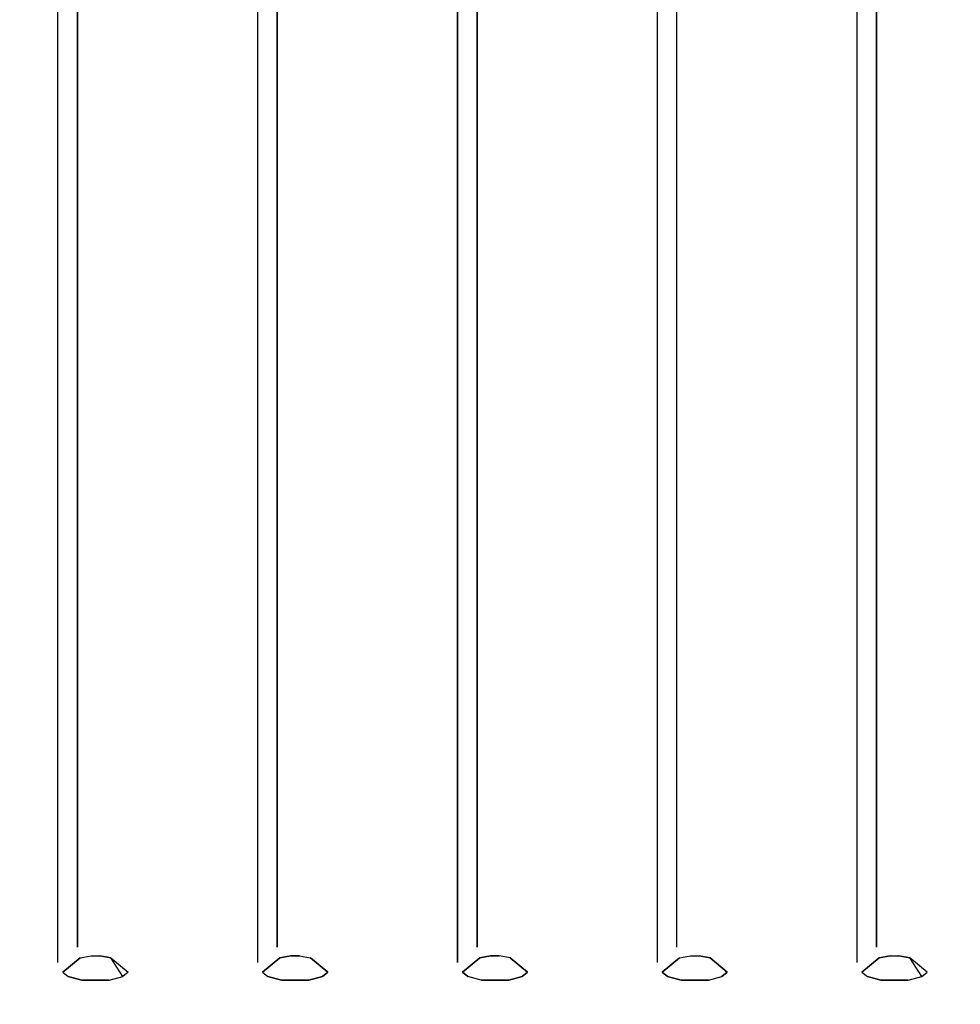
# Model space of a CAD drawing. Units: inches. Extents: x 0 to 1060, y -507 to 0.
# Drawn here: x 447 to 563, y -243 to -121 of the extents above; entities that cross this region are included whole.
import ezdxf

# ---------------------------------------------------------------- set-up
doc = ezdxf.new("R2010")
doc.units = ezdxf.units.IN
doc.header["$MEASUREMENT"] = 0
doc.layers.add('WKLAD', color=254, linetype='Continuous')

msp = doc.modelspace()

# ---------------------------------------------------------------- linework, layer by layer
at = {"layer": 'WKLAD'}
for points, invisible_edges in [([(450.16, -239.08, 22.93), (450.16, -10.9, 79.83), (443.75, -10.9, 79.83), (443.75, -240.26, 22.61)], 15), ([(451.44, -10.99, 80.44), (450.16, -10.9, 79.83), (450.16, -239.08, 22.93), (451.44, -237.8, 23.87)], 7), ([(460.68, -237.8, 23.87), (461.96, -239.08, 22.93), (461.96, -10.9, 79.83), (460.68, -10.99, 80.44)], 15), ([(468.39, -240.26, 22.61), (468.39, -10.9, 79.83), (461.96, -10.9, 79.83), (461.96, -239.08, 22.93)], 15), ([(474.81, -239.08, 22.93), (474.81, -10.9, 79.83), (468.39, -10.9, 79.83), (468.39, -240.26, 22.61)], 15), ([(476.09, -10.99, 80.44), (474.81, -10.9, 79.83), (474.81, -239.08, 22.93), (476.09, -237.8, 23.87)], 7), ([(485.33, -237.8, 23.87), (486.61, -239.08, 22.93), (486.61, -10.9, 79.83), (485.33, -10.99, 80.44)], 15), ([(493.04, -240.26, 22.61), (493.04, -10.9, 79.83), (486.61, -10.9, 79.83), (486.61, -239.08, 22.93)], 15), ([(499.45, -239.08, 22.93), (499.45, -10.9, 79.83), (493.04, -10.9, 79.83), (493.04, -240.26, 22.61)], 15), ([(500.73, -10.99, 80.44), (499.45, -10.9, 79.83), (499.45, -239.08, 22.93), (500.73, -237.8, 23.87)], 15), ([(509.98, -237.8, 23.87), (511.26, -239.08, 22.93), (511.26, -10.9, 79.83), (509.98, -10.99, 80.44)], 15), ([(517.69, -240.26, 22.61), (517.69, -10.9, 79.83), (511.26, -10.9, 79.83), (511.26, -239.08, 22.93)], 15), ([(524.1, -239.08, 22.93), (524.1, -10.9, 79.83), (517.69, -10.9, 79.83), (517.69, -240.26, 22.61)], 15), ([(525.38, -10.99, 80.44), (524.1, -10.9, 79.83), (524.1, -239.08, 22.93), (525.38, -237.8, 23.87)], 15), ([(534.63, -237.8, 23.87), (535.91, -239.08, 22.93), (535.91, -10.9, 79.83), (534.63, -10.99, 80.44)], 15), ([(542.34, -240.26, 22.61), (542.34, -10.9, 79.83), (535.91, -10.9, 79.83), (535.91, -239.08, 22.93)], 15), ([(548.75, -239.08, 22.93), (548.75, -10.9, 79.83), (542.34, -10.9, 79.83), (542.34, -240.26, 22.61)], 15), ([(550.03, -10.99, 80.44), (548.75, -10.9, 79.83), (548.75, -239.08, 22.93), (550.03, -237.8, 23.87)], 7), ([(559.27, -237.8, 23.87), (560.55, -239.08, 22.93), (560.55, -10.9, 79.83), (559.27, -10.99, 80.44)], 15), ([(566.98, -240.26, 22.61), (566.98, -10.9, 79.83), (560.55, -10.9, 79.83), (560.55, -239.08, 22.93)], 15), ([(453.85, -235.91, 27.7), (453.85, -11.53, 84.17), (451.44, -10.99, 80.44), (451.44, -237.8, 23.87)], 14), ([(455.13, -11.62, 84.78), (453.85, -11.53, 84.17), (453.85, -235.91, 27.7), (455.13, -235.83, 28.36)], 15), ([(455.13, -11.62, 84.78), (455.13, -235.83, 28.36), (457, -235.83, 28.36), (457, -11.62, 84.78)], 15), ([(457, -235.83, 28.36), (458.28, -235.91, 27.7), (458.27, -11.53, 84.17), (457, -11.62, 84.78)], 15), ([(458.27, -11.53, 84.17), (458.28, -235.91, 27.7), (460.68, -237.8, 23.87), (460.68, -10.99, 80.44)], 15), ([(478.5, -235.91, 27.7), (478.5, -11.53, 84.17), (476.09, -10.99, 80.44), (476.09, -237.8, 23.87)], 14), ([(479.77, -11.62, 84.78), (478.5, -11.53, 84.17), (478.5, -235.91, 27.7), (479.77, -235.83, 28.36)], 15), ([(479.77, -11.62, 84.78), (479.77, -235.83, 28.36), (481.64, -235.83, 28.36), (481.64, -11.62, 84.78)], 15), ([(481.64, -235.83, 28.36), (482.92, -235.91, 27.7), (482.92, -11.53, 84.17), (481.64, -11.62, 84.78)], 15), ([(482.92, -11.53, 84.17), (482.92, -235.91, 27.7), (485.33, -237.8, 23.87), (485.33, -10.99, 80.44)], 15), ([(503.14, -235.91, 27.7), (503.14, -11.53, 84.17), (500.73, -10.99, 80.44), (500.73, -237.8, 23.87)], 10), ([(504.42, -11.62, 84.78), (503.14, -11.53, 84.17), (503.14, -235.91, 27.7), (504.42, -235.83, 28.36)], 15), ([(504.42, -11.62, 84.78), (504.42, -235.83, 28.36), (506.29, -235.83, 28.36), (506.29, -11.62, 84.78)], 15), ([(506.29, -235.83, 28.36), (507.57, -235.91, 27.7), (507.57, -11.53, 84.17), (506.29, -11.62, 84.78)], 15), ([(507.57, -11.53, 84.17), (507.57, -235.91, 27.7), (509.98, -237.8, 23.87), (509.98, -10.99, 80.44)], 15), ([(527.79, -235.91, 27.7), (527.79, -11.53, 84.17), (525.38, -10.99, 80.44), (525.38, -237.8, 23.87)], 10), ([(529.07, -11.62, 84.78), (527.79, -11.53, 84.17), (527.79, -235.91, 27.7), (529.07, -235.83, 28.36)], 15), ([(529.07, -11.62, 84.78), (529.07, -235.83, 28.36), (530.94, -235.83, 28.36), (530.94, -11.62, 84.78)], 15), ([(530.94, -235.83, 28.36), (532.22, -235.91, 27.7), (532.22, -11.53, 84.17), (530.94, -11.62, 84.78)], 15), ([(532.22, -11.53, 84.17), (532.22, -235.91, 27.7), (534.63, -237.8, 23.87), (534.63, -10.99, 80.44)], 15), ([(552.44, -235.91, 27.7), (552.44, -11.53, 84.17), (550.03, -10.99, 80.44), (550.03, -237.8, 23.87)], 15), ([(553.72, -11.62, 84.78), (552.44, -11.53, 84.17), (552.44, -235.91, 27.7), (553.72, -235.83, 28.36)], 13), ([(553.72, -11.62, 84.78), (553.72, -235.83, 28.36), (555.59, -235.83, 28.36), (555.59, -11.62, 84.78)], 15), ([(555.59, -235.83, 28.36), (556.87, -235.91, 27.7), (556.86, -11.53, 84.17), (555.59, -11.62, 84.78)], 15), ([(556.86, -11.53, 84.17), (556.87, -235.91, 27.7), (559.27, -237.8, 23.87), (559.27, -10.99, 80.44)], 15), ([(450.16, -239.08, 20.92), (443.75, -240.26, 20.61), (443.75, -12.41, 77.46), (450.16, -12.41, 77.46)], 15), ([(450.16, -239.08, 20.92), (450.16, -12.41, 77.46), (451.44, -12.5, 78.07), (451.44, -237.8, 21.87)], 15), ([(451.44, -12.5, 78.07), (453.85, -13.04, 82.17), (453.85, -235.91, 25.7), (451.44, -237.8, 21.87)], 5), ([(453.85, -235.91, 25.7), (453.85, -13.04, 82.17), (455.13, -13.13, 82.78), (455.13, -235.83, 26.36)], 15), ([(457, -235.83, 26.36), (455.13, -235.83, 26.36), (455.13, -13.13, 82.78), (457, -13.13, 82.78)], 15), ([(458.27, -13.04, 82.17), (458.28, -235.91, 25.7), (457, -235.83, 26.36), (457, -13.13, 82.78)], 15), ([(460.68, -237.8, 21.87), (458.28, -235.91, 25.7), (458.27, -13.04, 82.17), (460.68, -12.5, 78.07)], 15), ([(461.96, -12.41, 77.46), (461.96, -239.08, 20.92), (460.68, -237.8, 21.87), (460.68, -12.5, 78.07)], 15), ([(468.39, -240.26, 20.61), (461.96, -239.08, 20.92), (461.96, -12.41, 77.46), (468.39, -12.41, 77.46)], 15), ([(474.81, -239.08, 20.92), (468.39, -240.26, 20.61), (468.39, -12.41, 77.46), (474.81, -12.41, 77.46)], 15), ([(474.81, -239.08, 20.92), (474.81, -12.41, 77.46), (476.09, -12.5, 78.07), (476.09, -237.8, 21.87)], 15), ([(476.09, -12.5, 78.07), (478.5, -13.04, 82.17), (478.5, -235.91, 25.7), (476.09, -237.8, 21.87)], 5), ([(478.5, -235.91, 25.7), (478.5, -13.04, 82.17), (479.77, -13.13, 82.78), (479.77, -235.83, 26.36)], 15), ([(481.64, -235.83, 26.36), (479.77, -235.83, 26.36), (479.77, -13.13, 82.78), (481.64, -13.13, 82.78)], 15), ([(482.92, -13.04, 82.17), (482.92, -235.91, 25.7), (481.64, -235.83, 26.36), (481.64, -13.13, 82.78)], 15), ([(485.33, -237.8, 21.87), (482.92, -235.91, 25.7), (482.92, -13.04, 82.17), (485.33, -12.5, 78.07)], 15), ([(486.61, -12.41, 77.46), (486.61, -239.08, 20.92), (485.33, -237.8, 21.87), (485.33, -12.5, 78.07)], 15), ([(493.04, -240.26, 20.61), (486.61, -239.08, 20.92), (486.61, -12.41, 77.46), (493.04, -12.41, 77.46)], 15), ([(499.45, -239.08, 20.92), (493.04, -240.26, 20.61), (493.04, -12.41, 77.46), (499.45, -12.41, 77.46)], 15), ([(499.45, -239.08, 20.92), (499.45, -12.41, 77.46), (500.73, -12.5, 78.07), (500.73, -237.8, 21.87)], 15), ([(500.73, -12.5, 78.07), (503.14, -13.04, 82.17), (503.14, -235.91, 25.7), (500.73, -237.8, 21.87)], 5), ([(503.14, -235.91, 25.7), (503.14, -13.04, 82.17), (504.42, -13.13, 82.78), (504.42, -235.83, 26.36)], 15), ([(506.29, -235.83, 26.36), (504.42, -235.83, 26.36), (504.42, -13.13, 82.78), (506.29, -13.13, 82.78)], 15), ([(507.57, -13.04, 82.17), (507.57, -235.91, 25.7), (506.29, -235.83, 26.36), (506.29, -13.13, 82.78)], 15), ([(509.98, -237.8, 21.87), (507.57, -235.91, 25.7), (507.57, -13.04, 82.17), (509.98, -12.5, 78.07)], 15), ([(511.26, -12.41, 77.46), (511.26, -239.08, 20.92), (509.98, -237.8, 21.87), (509.98, -12.5, 78.07)], 15), ([(524.1, -239.08, 20.92), (517.69, -240.26, 20.61), (511.26, -12.41, 77.46), (517.69, -12.41, 77.46)], 15), ([(511.26, -12.41, 77.46), (517.69, -240.26, 20.61), (511.26, -239.08, 20.92), (511.26, -12.41, 77.46)], 15), ([(524.1, -12.41, 77.46), (524.1, -239.08, 20.92), (517.69, -12.41, 77.46), (524.1, -12.41, 77.46)], 15), ([(524.1, -239.08, 20.92), (524.1, -12.41, 77.46), (525.38, -12.5, 78.07), (525.38, -237.8, 21.87)], 11), ([(525.38, -12.5, 78.07), (527.79, -13.04, 82.17), (527.79, -235.91, 25.7), (525.38, -237.8, 21.87)], 15), ([(527.79, -235.91, 25.7), (527.79, -13.04, 82.17), (529.07, -13.13, 82.78), (529.07, -235.83, 26.36)], 14), ([(530.94, -235.83, 26.36), (529.07, -235.83, 26.36), (529.07, -13.13, 82.78), (530.94, -13.13, 82.78)], 15), ([(532.22, -13.04, 82.17), (532.22, -235.91, 25.7), (530.94, -235.83, 26.36), (530.94, -13.13, 82.78)], 15), ([(534.63, -237.8, 21.87), (532.22, -235.91, 25.7), (532.22, -13.04, 82.17), (534.63, -12.5, 78.07)], 15), ([(535.91, -12.41, 77.46), (535.91, -239.08, 20.92), (534.63, -237.8, 21.87), (534.63, -12.5, 78.07)], 15), ([(535.91, -12.41, 77.46), (542.34, -240.26, 20.61), (535.91, -239.08, 20.92), (535.91, -12.41, 77.46)], 15), ([(548.75, -239.08, 20.92), (542.34, -240.26, 20.61), (535.91, -12.41, 77.46), (542.34, -12.41, 77.46)], 15), ([(548.75, -12.41, 77.46), (548.75, -239.08, 20.92), (542.34, -12.41, 77.46), (548.75, -12.41, 77.46)], 15), ([(548.75, -239.08, 20.92), (548.75, -12.41, 77.46), (550.03, -12.5, 78.07), (550.03, -237.8, 21.87)], 15), ([(550.03, -12.5, 78.07), (552.44, -13.04, 82.17), (552.44, -235.91, 25.7), (550.03, -237.8, 21.87)], 7), ([(552.44, -235.91, 25.7), (552.44, -13.04, 82.17), (553.72, -13.13, 82.78), (553.72, -235.83, 26.36)], 14), ([(555.59, -235.83, 26.36), (553.72, -235.83, 26.36), (553.72, -13.13, 82.78), (555.59, -13.13, 82.78)], 15), ([(556.86, -13.04, 82.17), (556.87, -235.91, 25.7), (555.59, -235.83, 26.36), (555.59, -13.13, 82.78)], 15), ([(559.27, -237.8, 21.87), (556.87, -235.91, 25.7), (556.86, -13.04, 82.17), (559.27, -12.5, 78.07)], 15), ([(560.55, -12.41, 77.46), (560.55, -239.08, 20.92), (559.27, -237.8, 21.87), (559.27, -12.5, 78.07)], 15), ([(566.98, -240.26, 20.61), (560.55, -239.08, 20.92), (560.55, -12.41, 77.46), (566.98, -12.41, 77.46)], 15), ([(454.17, -237.21, 26.86), (453.85, -235.91, 27.7), (451.44, -237.8, 23.87), (452.04, -239, 23.48)], 15), ([(451.44, -237.8, 21.87), (453.85, -235.91, 25.7), (454.17, -237.21, 24.86), (452.04, -239, 21.48)], 15), ([(454.17, -237.21, 26.86), (455.53, -236.97, 27.68), (455.13, -235.83, 28.36), (453.85, -235.91, 27.7)], 14), ([(455.13, -235.83, 26.36), (455.53, -236.97, 25.68), (454.17, -237.21, 24.86), (453.85, -235.91, 25.7)], 15), ([(455.13, -235.83, 28.36), (455.53, -236.97, 27.68), (456.6, -236.97, 27.68), (457, -235.83, 28.36)], 13), ([(456.6, -236.97, 25.68), (455.53, -236.97, 25.68), (455.13, -235.83, 26.36), (457, -235.83, 26.36)], 15), ([(458.28, -235.91, 27.7), (457, -235.83, 28.36), (456.6, -236.97, 27.68), (457.95, -237.21, 26.86)], 15), ([(456.6, -236.97, 25.68), (457, -235.83, 26.36), (458.28, -235.91, 25.7), (457.95, -237.21, 24.86)], 15), ([(458.28, -235.91, 27.7), (457.95, -237.21, 26.86), (460.08, -239, 23.48), (460.68, -237.8, 23.87)], 13), ([(460.08, -239, 21.48), (457.95, -237.21, 24.86), (458.28, -235.91, 25.7), (460.68, -237.8, 21.87)], 15), ([(476.09, -237.8, 21.87), (478.5, -235.91, 25.7), (478.82, -237.21, 24.86), (476.69, -239, 21.48)], 11), ([(478.82, -237.21, 26.86), (478.5, -235.91, 27.7), (476.09, -237.8, 23.87), (476.69, -239, 23.48)], 7), ([(478.82, -237.21, 26.86), (480.17, -236.97, 27.68), (479.77, -235.83, 28.36), (478.5, -235.91, 27.7)], 14), ([(479.77, -235.83, 26.36), (480.17, -236.97, 25.68), (478.82, -237.21, 24.86), (478.5, -235.91, 25.7)], 13), ([(481.24, -236.97, 25.68), (480.17, -236.97, 25.68), (479.77, -235.83, 26.36), (481.64, -235.83, 26.36)], 15), ([(479.77, -235.83, 28.36), (480.17, -236.97, 27.68), (481.24, -236.97, 27.68), (481.64, -235.83, 28.36)], 15), ([(482.92, -235.91, 27.7), (481.64, -235.83, 28.36), (481.24, -236.97, 27.68), (482.6, -237.21, 26.86)], 11), ([(481.24, -236.97, 25.68), (481.64, -235.83, 26.36), (482.92, -235.91, 25.7), (482.6, -237.21, 24.86)], 15), ([(484.73, -239, 21.48), (482.6, -237.21, 24.86), (482.92, -235.91, 25.7), (485.33, -237.8, 21.87)], 14), ([(482.92, -235.91, 27.7), (482.6, -237.21, 26.86), (484.73, -239, 23.48), (485.33, -237.8, 23.87)], 13), ([(503.47, -237.21, 26.86), (503.14, -235.91, 27.7), (500.73, -237.8, 23.87), (501.34, -239, 23.48)], 15), ([(500.73, -237.8, 21.87), (503.14, -235.91, 25.7), (503.47, -237.21, 24.86), (501.34, -239, 21.48)], 15), ([(504.42, -235.83, 26.36), (504.82, -236.97, 25.68), (503.47, -237.21, 24.86), (503.14, -235.91, 25.7)], 13), ([(503.47, -237.21, 26.86), (504.82, -236.97, 27.68), (504.42, -235.83, 28.36), (503.14, -235.91, 27.7)], 14), ([(504.42, -235.83, 28.36), (504.82, -236.97, 27.68), (505.89, -236.97, 27.68), (506.29, -235.83, 28.36)], 13), ([(505.89, -236.97, 25.68), (504.82, -236.97, 25.68), (504.42, -235.83, 26.36), (506.29, -235.83, 26.36)], 14), ([(505.89, -236.97, 25.68), (506.29, -235.83, 26.36), (507.57, -235.91, 25.7), (507.25, -237.21, 24.86)], 7), ([(507.57, -235.91, 27.7), (506.29, -235.83, 28.36), (505.89, -236.97, 27.68), (507.25, -237.21, 26.86)], 15), ([(507.57, -235.91, 27.7), (507.25, -237.21, 26.86), (509.38, -239, 23.48), (509.98, -237.8, 23.87)], 13), ([(509.38, -239, 21.48), (507.25, -237.21, 24.86), (507.57, -235.91, 25.7), (509.98, -237.8, 21.87)], 14), ([(528.12, -237.21, 26.86), (527.79, -235.91, 27.7), (525.38, -237.8, 23.87), (525.99, -239, 23.48)], 15), ([(525.38, -237.8, 21.87), (527.79, -235.91, 25.7), (528.12, -237.21, 24.86), (525.99, -239, 21.48)], 15), ([(528.12, -237.21, 26.86), (529.47, -236.97, 27.68), (529.07, -235.83, 28.36), (527.79, -235.91, 27.7)], 14), ([(529.07, -235.83, 26.36), (529.47, -236.97, 25.68), (528.12, -237.21, 24.86), (527.79, -235.91, 25.7)], 15), ([(530.54, -236.97, 25.68), (529.47, -236.97, 25.68), (529.07, -235.83, 26.36), (530.94, -235.83, 26.36)], 15), ([(529.07, -235.83, 28.36), (529.47, -236.97, 27.68), (530.54, -236.97, 27.68), (530.94, -235.83, 28.36)], 13), ([(530.54, -236.97, 25.68), (530.94, -235.83, 26.36), (532.22, -235.91, 25.7), (531.89, -237.21, 24.86)], 15), ([(532.22, -235.91, 27.7), (530.94, -235.83, 28.36), (530.54, -236.97, 27.68), (531.89, -237.21, 26.86)], 15), ([(532.22, -235.91, 27.7), (531.89, -237.21, 26.86), (534.02, -239, 23.48), (534.63, -237.8, 23.87)], 13), ([(534.02, -239, 21.48), (531.89, -237.21, 24.86), (532.22, -235.91, 25.7), (534.63, -237.8, 21.87)], 14), ([(550.03, -237.8, 21.87), (552.44, -235.91, 25.7), (552.76, -237.21, 24.86), (550.63, -239, 21.48)], 11), ([(552.76, -237.21, 26.86), (552.44, -235.91, 27.7), (550.03, -237.8, 23.87), (550.63, -239, 23.48)], 7), ([(553.72, -235.83, 26.36), (554.12, -236.97, 25.68), (552.76, -237.21, 24.86), (552.44, -235.91, 25.7)], 13), ([(552.76, -237.21, 26.86), (554.12, -236.97, 27.68), (553.72, -235.83, 28.36), (552.44, -235.91, 27.7)], 14), ([(553.72, -235.83, 28.36), (554.12, -236.97, 27.68), (555.19, -236.97, 27.68), (555.59, -235.83, 28.36)], 13), ([(555.19, -236.97, 25.68), (554.12, -236.97, 25.68), (553.72, -235.83, 26.36), (555.59, -235.83, 26.36)], 15), ([(555.19, -236.97, 25.68), (555.59, -235.83, 26.36), (556.87, -235.91, 25.7), (556.54, -237.21, 24.86)], 15), ([(556.87, -235.91, 27.7), (555.59, -235.83, 28.36), (555.19, -236.97, 27.68), (556.54, -237.21, 26.86)], 15), ([(558.67, -239, 21.48), (556.54, -237.21, 24.86), (556.87, -235.91, 25.7), (559.27, -237.8, 21.87)], 14), ([(556.87, -235.91, 27.7), (556.54, -237.21, 26.86), (558.67, -239, 23.48), (559.27, -237.8, 23.87)], 15), ([(451.44, -237.8, 21.87), (452.04, -239, 21.48), (450.16, -239.08, 20.92), (451.44, -237.8, 21.87)], 15), ([(451.44, -237.8, 23.87), (450.16, -239.08, 22.93), (452.04, -239, 23.48), (451.44, -237.8, 23.87)], 15), ([(454.66, -237.85, 26.15), (454.17, -237.21, 26.86), (452.04, -239, 23.48), (452.71, -239.54, 23.36)], 9), ([(452.04, -239, 21.48), (454.17, -237.21, 24.86), (454.66, -237.85, 24.15), (452.71, -239.54, 21.36)], 14), ([(452.71, -239.54, 21.36), (454.66, -237.85, 24.15), (456.06, -238.57, 23.69), (454.37, -239.98, 21.29)], 15), ([(456.06, -238.57, 25.69), (454.66, -237.85, 26.15), (452.71, -239.54, 23.36), (454.37, -239.98, 23.29)], 15), ([(455.53, -236.97, 25.68), (454.66, -237.85, 24.15), (454.17, -237.21, 24.86), (455.53, -236.97, 25.68)], 11), ([(454.66, -237.85, 26.15), (455.53, -236.97, 27.68), (454.17, -237.21, 26.86), (454.66, -237.85, 26.15)], 15), ([(455.53, -236.97, 27.68), (454.66, -237.85, 26.15), (456.06, -238.57, 25.69), (456.06, -237.77, 26.83)], 15), ([(454.66, -237.85, 24.15), (455.53, -236.97, 25.68), (456.06, -237.77, 24.83), (456.06, -238.57, 23.69)], 15), ([(456.6, -236.97, 25.68), (456.06, -237.77, 24.83), (455.53, -236.97, 25.68), (456.6, -236.97, 25.68)], 11), ([(456.6, -236.97, 27.68), (455.53, -236.97, 27.68), (456.06, -237.77, 26.83), (456.6, -236.97, 27.68)], 15), ([(457.95, -237.21, 24.86), (457.46, -237.85, 24.15), (456.06, -237.77, 24.83), (456.6, -236.97, 25.68)], 7), ([(456.06, -237.77, 26.83), (457.46, -237.85, 26.15), (457.95, -237.21, 26.86), (456.6, -236.97, 27.68)], 11), ([(456.06, -238.57, 23.69), (456.06, -237.77, 24.83), (457.46, -237.85, 24.15), (456.06, -238.57, 23.69)], 15), ([(456.06, -238.57, 25.69), (457.46, -237.85, 26.15), (456.06, -237.77, 26.83), (456.06, -238.57, 25.69)], 15), ([(457.46, -237.85, 24.15), (457.75, -239.98, 21.29), (456.06, -238.57, 23.69), (457.46, -237.85, 24.15)], 15), ([(457.46, -237.85, 26.15), (456.06, -238.57, 25.69), (457.75, -239.98, 23.29), (459.42, -239.54, 23.36)], 11), ([(457.75, -239.98, 21.29), (457.46, -237.85, 24.15), (457.95, -237.21, 24.86), (459.42, -239.54, 21.36)], 15), ([(457.95, -237.21, 26.86), (457.46, -237.85, 26.15), (459.42, -239.54, 23.36), (460.08, -239, 23.48)], 15), ([(460.08, -239, 21.48), (459.42, -239.54, 21.36), (457.95, -237.21, 24.86), (460.08, -239, 21.48)], 13), ([(461.96, -239.08, 20.92), (460.08, -239, 21.48), (460.68, -237.8, 21.87), (461.96, -239.08, 20.92)], 15), ([(461.96, -239.08, 22.93), (460.68, -237.8, 23.87), (460.08, -239, 23.48), (461.96, -239.08, 22.93)], 15), ([(476.09, -237.8, 21.87), (476.69, -239, 21.48), (474.81, -239.08, 20.92), (476.09, -237.8, 21.87)], 15), ([(476.09, -237.8, 23.87), (474.81, -239.08, 22.93), (476.69, -239, 23.48), (476.09, -237.8, 23.87)], 15), ([(479.31, -237.85, 26.15), (478.82, -237.21, 26.86), (476.69, -239, 23.48), (477.35, -239.54, 23.36)], 11), ([(476.69, -239, 21.48), (478.82, -237.21, 24.86), (479.31, -237.85, 24.15), (477.35, -239.54, 21.36)], 15), ([(480.71, -238.57, 25.69), (479.31, -237.85, 26.15), (477.35, -239.54, 23.36), (479.02, -239.98, 23.29)], 11), ([(477.35, -239.54, 21.36), (479.31, -237.85, 24.15), (480.71, -238.57, 23.69), (479.02, -239.98, 21.29)], 7), ([(479.31, -237.85, 26.15), (480.17, -236.97, 27.68), (478.82, -237.21, 26.86), (479.31, -237.85, 26.15)], 15), ([(479.31, -237.85, 24.15), (478.82, -237.21, 24.86), (480.17, -236.97, 25.68), (480.71, -237.77, 24.83)], 15), ([(480.17, -236.97, 27.68), (479.31, -237.85, 26.15), (480.71, -238.57, 25.69), (480.71, -237.77, 26.83)], 15), ([(480.71, -238.57, 23.69), (479.31, -237.85, 24.15), (480.71, -237.77, 24.83), (480.71, -238.57, 23.69)], 15), ([(481.24, -236.97, 25.68), (480.71, -237.77, 24.83), (480.17, -236.97, 25.68), (481.24, -236.97, 25.68)], 11), ([(481.24, -236.97, 27.68), (480.17, -236.97, 27.68), (480.71, -237.77, 26.83), (481.24, -236.97, 27.68)], 14), ([(481.24, -236.97, 25.68), (482.6, -237.21, 24.86), (480.71, -237.77, 24.83), (481.24, -236.97, 25.68)], 14), ([(480.71, -237.77, 26.83), (482.11, -237.85, 26.15), (482.6, -237.21, 26.86), (481.24, -236.97, 27.68)], 15), ([(482.6, -237.21, 24.86), (482.11, -237.85, 24.15), (480.71, -238.57, 23.69), (480.71, -237.77, 24.83)], 15), ([(480.71, -238.57, 25.69), (482.11, -237.85, 26.15), (480.71, -237.77, 26.83), (480.71, -238.57, 25.69)], 15), ([(482.4, -239.98, 21.29), (480.71, -238.57, 23.69), (482.11, -237.85, 24.15), (484.06, -239.54, 21.36)], 7), ([(482.11, -237.85, 26.15), (480.71, -238.57, 25.69), (482.4, -239.98, 23.29), (484.06, -239.54, 23.36)], 11), ([(482.6, -237.21, 26.86), (482.11, -237.85, 26.15), (484.06, -239.54, 23.36), (484.73, -239, 23.48)], 15), ([(484.06, -239.54, 21.36), (482.11, -237.85, 24.15), (482.6, -237.21, 24.86), (484.73, -239, 21.48)], 15), ([(486.61, -239.08, 20.92), (484.73, -239, 21.48), (485.33, -237.8, 21.87), (486.61, -239.08, 20.92)], 15), ([(486.61, -239.08, 22.93), (485.33, -237.8, 23.87), (484.73, -239, 23.48), (486.61, -239.08, 22.93)], 15), ([(500.73, -237.8, 21.87), (501.34, -239, 21.48), (499.45, -239.08, 20.92), (500.73, -237.8, 21.87)], 15), ([(500.73, -237.8, 23.87), (499.45, -239.08, 22.93), (501.34, -239, 23.48), (500.73, -237.8, 23.87)], 15), ([(501.34, -239, 21.48), (503.47, -237.21, 24.86), (503.96, -237.85, 24.15), (502, -239.54, 21.36)], 6), ([(503.96, -237.85, 26.15), (503.47, -237.21, 26.86), (501.34, -239, 23.48), (502, -239.54, 23.36)], 9), ([(502, -239.54, 21.36), (503.96, -237.85, 24.15), (505.36, -238.57, 23.69), (503.67, -239.98, 21.29)], 7), ([(505.36, -238.57, 25.69), (503.96, -237.85, 26.15), (502, -239.54, 23.36), (503.67, -239.98, 23.29)], 15), ([(503.96, -237.85, 24.15), (503.47, -237.21, 24.86), (504.82, -236.97, 25.68), (505.36, -237.77, 24.83)], 15), ([(504.82, -236.97, 27.68), (503.47, -237.21, 26.86), (503.96, -237.85, 26.15), (505.36, -237.77, 26.83)], 15), ([(505.36, -238.57, 23.69), (503.96, -237.85, 24.15), (505.36, -237.77, 24.83), (505.36, -238.57, 23.69)], 15), ([(505.36, -238.57, 25.69), (505.36, -237.77, 26.83), (503.96, -237.85, 26.15), (505.36, -238.57, 25.69)], 15), ([(505.89, -236.97, 25.68), (505.36, -237.77, 24.83), (504.82, -236.97, 25.68), (505.89, -236.97, 25.68)], 15), ([(505.89, -236.97, 27.68), (504.82, -236.97, 27.68), (505.36, -237.77, 26.83), (505.89, -236.97, 27.68)], 15), ([(507.25, -237.21, 24.86), (506.76, -237.85, 24.15), (505.36, -237.77, 24.83), (505.89, -236.97, 25.68)], 15), ([(505.89, -236.97, 27.68), (505.36, -237.77, 26.83), (507.25, -237.21, 26.86), (505.89, -236.97, 27.68)], 11), ([(506.76, -237.85, 26.15), (507.25, -237.21, 26.86), (505.36, -237.77, 26.83), (505.36, -238.57, 25.69)], 15), ([(505.36, -238.57, 23.69), (505.36, -237.77, 24.83), (506.76, -237.85, 24.15), (505.36, -238.57, 23.69)], 15), ([(507.05, -239.98, 21.29), (505.36, -238.57, 23.69), (506.76, -237.85, 24.15), (508.71, -239.54, 21.36)], 15), ([(506.76, -237.85, 26.15), (505.36, -238.57, 25.69), (507.05, -239.98, 23.29), (508.71, -239.54, 23.36)], 15), ([(508.71, -239.54, 21.36), (506.76, -237.85, 24.15), (507.25, -237.21, 24.86), (509.38, -239, 21.48)], 15), ([(507.25, -237.21, 26.86), (506.76, -237.85, 26.15), (508.71, -239.54, 23.36), (509.38, -239, 23.48)], 15), ([(511.26, -239.08, 20.92), (509.38, -239, 21.48), (509.98, -237.8, 21.87), (511.26, -239.08, 20.92)], 15), ([(511.26, -239.08, 22.93), (509.98, -237.8, 23.87), (509.38, -239, 23.48), (511.26, -239.08, 22.93)], 15), ([(525.38, -237.8, 21.87), (525.99, -239, 21.48), (524.1, -239.08, 20.92), (525.38, -237.8, 21.87)], 15), ([(525.38, -237.8, 23.87), (524.1, -239.08, 22.93), (525.99, -239, 23.48), (525.38, -237.8, 23.87)], 15), ([(525.99, -239, 21.48), (528.12, -237.21, 24.86), (528.6, -237.85, 24.15), (526.65, -239.54, 21.36)], 6), ([(528.6, -237.85, 26.15), (528.12, -237.21, 26.86), (525.99, -239, 23.48), (526.65, -239.54, 23.36)], 9), ([(526.65, -239.54, 21.36), (528.6, -237.85, 24.15), (530, -238.57, 23.69), (528.31, -239.98, 21.29)], 7), ([(530, -238.57, 25.69), (528.6, -237.85, 26.15), (526.65, -239.54, 23.36), (528.31, -239.98, 23.29)], 11), ([(529.47, -236.97, 25.68), (528.6, -237.85, 24.15), (528.12, -237.21, 24.86), (529.47, -236.97, 25.68)], 11), ([(529.47, -236.97, 27.68), (528.12, -237.21, 26.86), (528.6, -237.85, 26.15), (530, -237.77, 26.83)], 15), ([(528.6, -237.85, 24.15), (529.47, -236.97, 25.68), (530, -237.77, 24.83), (530, -238.57, 23.69)], 15), ([(530, -238.57, 25.69), (530, -237.77, 26.83), (528.6, -237.85, 26.15), (530, -238.57, 25.69)], 15), ([(530.54, -236.97, 25.68), (530, -237.77, 24.83), (529.47, -236.97, 25.68), (530.54, -236.97, 25.68)], 11), ([(530.54, -236.97, 27.68), (529.47, -236.97, 27.68), (530, -237.77, 26.83), (530.54, -236.97, 27.68)], 15), ([(530.54, -236.97, 25.68), (531.89, -237.21, 24.86), (530, -237.77, 24.83), (530.54, -236.97, 25.68)], 14), ([(530.54, -236.97, 27.68), (530, -237.77, 26.83), (531.89, -237.21, 26.86), (530.54, -236.97, 27.68)], 11), ([(531.89, -237.21, 24.86), (531.4, -237.85, 24.15), (530, -238.57, 23.69), (530, -237.77, 24.83)], 15), ([(531.4, -237.85, 26.15), (531.89, -237.21, 26.86), (530, -237.77, 26.83), (530, -238.57, 25.69)], 15), ([(531.4, -237.85, 26.15), (530, -238.57, 25.69), (531.7, -239.98, 23.29), (533.36, -239.54, 23.36)], 11), ([(531.7, -239.98, 21.29), (530, -238.57, 23.69), (531.4, -237.85, 24.15), (533.36, -239.54, 21.36)], 15), ([(533.36, -239.54, 21.36), (531.4, -237.85, 24.15), (531.89, -237.21, 24.86), (534.02, -239, 21.48)], 15), ([(531.89, -237.21, 26.86), (531.4, -237.85, 26.15), (533.36, -239.54, 23.36), (534.02, -239, 23.48)], 15), ([(535.91, -239.08, 20.92), (534.02, -239, 21.48), (534.63, -237.8, 21.87), (535.91, -239.08, 20.92)], 15), ([(535.91, -239.08, 22.93), (534.63, -237.8, 23.87), (534.02, -239, 23.48), (535.91, -239.08, 22.93)], 15), ([(550.03, -237.8, 21.87), (550.63, -239, 21.48), (548.75, -239.08, 20.92), (550.03, -237.8, 21.87)], 15), ([(550.03, -237.8, 23.87), (548.75, -239.08, 22.93), (550.63, -239, 23.48), (550.03, -237.8, 23.87)], 15), ([(550.63, -239, 21.48), (552.76, -237.21, 24.86), (553.25, -237.85, 24.15), (551.3, -239.54, 21.36)], 15), ([(553.25, -237.85, 26.15), (552.76, -237.21, 26.86), (550.63, -239, 23.48), (551.3, -239.54, 23.36)], 11), ([(551.3, -239.54, 21.36), (553.25, -237.85, 24.15), (554.65, -238.57, 23.69), (552.96, -239.98, 21.29)], 15), ([(554.65, -238.57, 25.69), (553.25, -237.85, 26.15), (551.3, -239.54, 23.36), (552.96, -239.98, 23.29)], 15), ([(553.25, -237.85, 24.15), (552.76, -237.21, 24.86), (554.12, -236.97, 25.68), (554.65, -237.77, 24.83)], 15), ([(553.25, -237.85, 26.15), (554.12, -236.97, 27.68), (552.76, -237.21, 26.86), (553.25, -237.85, 26.15)], 15), ([(554.12, -236.97, 27.68), (553.25, -237.85, 26.15), (554.65, -238.57, 25.69), (554.65, -237.77, 26.83)], 15), ([(554.65, -238.57, 23.69), (553.25, -237.85, 24.15), (554.65, -237.77, 24.83), (554.65, -238.57, 23.69)], 15), ([(555.19, -236.97, 25.68), (554.65, -237.77, 24.83), (554.12, -236.97, 25.68), (555.19, -236.97, 25.68)], 11), ([(555.19, -236.97, 27.68), (554.12, -236.97, 27.68), (554.65, -237.77, 26.83), (555.19, -236.97, 27.68)], 15), ([(555.19, -236.97, 25.68), (556.54, -237.21, 24.86), (554.65, -237.77, 24.83), (555.19, -236.97, 25.68)], 14), ([(554.65, -237.77, 26.83), (556.05, -237.85, 26.15), (556.54, -237.21, 26.86), (555.19, -236.97, 27.68)], 11), ([(556.54, -237.21, 24.86), (556.05, -237.85, 24.15), (554.65, -238.57, 23.69), (554.65, -237.77, 24.83)], 15), ([(554.65, -238.57, 25.69), (556.05, -237.85, 26.15), (554.65, -237.77, 26.83), (554.65, -238.57, 25.69)], 15), ([(556.34, -239.98, 23.29), (556.05, -237.85, 26.15), (554.65, -238.57, 25.69), (556.34, -239.98, 23.29)], 15), ([(556.34, -239.98, 21.29), (554.65, -238.57, 23.69), (556.05, -237.85, 24.15), (558.01, -239.54, 21.36)], 15), ([(556.05, -237.85, 26.15), (556.34, -239.98, 23.29), (558.01, -239.54, 23.36), (556.54, -237.21, 26.86)], 9), ([(558.01, -239.54, 21.36), (556.05, -237.85, 24.15), (556.54, -237.21, 24.86), (558.67, -239, 21.48)], 15), ([(558.67, -239, 23.48), (556.54, -237.21, 26.86), (558.01, -239.54, 23.36), (558.67, -239, 23.48)], 15), ([(560.55, -239.08, 20.92), (558.67, -239, 21.48), (559.27, -237.8, 21.87), (560.55, -239.08, 20.92)], 15), ([(560.55, -239.08, 22.93), (559.27, -237.8, 23.87), (558.67, -239, 23.48), (560.55, -239.08, 22.93)], 15), ([(443.75, -245.99, 19.13), (443.75, -240.26, 20.61), (450.16, -239.08, 20.92), (452.6, -240.92, 20.43)], 15), ([(443.75, -246.14, 21.04), (452.6, -240.92, 22.43), (450.16, -239.08, 22.93), (443.75, -240.26, 22.61)], 15), ([(452.04, -239, 21.48), (452.6, -240.92, 20.43), (450.16, -239.08, 20.92), (452.04, -239, 21.48)], 15), ([(452.6, -240.92, 22.43), (452.04, -239, 23.48), (450.16, -239.08, 22.93), (452.6, -240.92, 22.43)], 15), ([(452.71, -239.54, 21.36), (452.6, -240.92, 20.43), (452.04, -239, 21.48), (452.71, -239.54, 21.36)], 11), ([(452.71, -239.54, 23.36), (452.04, -239, 23.48), (452.6, -240.92, 22.43), (452.71, -239.54, 23.36)], 15), ([(457.75, -239.98, 21.29), (454.37, -239.98, 21.29), (456.06, -238.57, 23.69), (457.75, -239.98, 21.29)], 14), ([(457.75, -239.98, 23.29), (456.06, -238.57, 25.69), (454.37, -239.98, 23.29), (457.75, -239.98, 23.29)], 11), ([(460.08, -239, 21.48), (461.96, -239.08, 20.92), (459.42, -239.54, 21.36), (460.08, -239, 21.48)], 15), ([(460.08, -239, 23.48), (459.42, -239.54, 23.36), (461.96, -239.08, 22.93), (460.08, -239, 23.48)], 14), ([(459.42, -239.54, 21.36), (461.96, -239.08, 20.92), (459.53, -240.92, 20.43), (459.42, -239.54, 21.36)], 15), ([(461.96, -239.08, 22.93), (459.42, -239.54, 23.36), (459.53, -240.92, 22.43), (461.96, -239.08, 22.93)], 15), ([(468.39, -240.26, 20.61), (459.53, -240.92, 20.43), (461.96, -239.08, 20.92), (468.39, -240.26, 20.61)], 15), ([(461.96, -239.08, 22.93), (459.53, -240.92, 22.43), (468.39, -240.26, 22.61), (461.96, -239.08, 22.93)], 15), ([(468.39, -246.14, 21.04), (477.25, -240.92, 22.43), (474.81, -239.08, 22.93), (468.39, -240.26, 22.61)], 15), ([(468.39, -245.99, 19.13), (468.39, -240.26, 20.61), (474.81, -239.08, 20.92), (477.25, -240.92, 20.43)], 15), ([(476.69, -239, 21.48), (477.25, -240.92, 20.43), (474.81, -239.08, 20.92), (476.69, -239, 21.48)], 15), ([(477.25, -240.92, 22.43), (476.69, -239, 23.48), (474.81, -239.08, 22.93), (477.25, -240.92, 22.43)], 15), ([(477.35, -239.54, 21.36), (477.25, -240.92, 20.43), (476.69, -239, 21.48), (477.35, -239.54, 21.36)], 11), ([(477.35, -239.54, 23.36), (476.69, -239, 23.48), (477.25, -240.92, 22.43), (477.35, -239.54, 23.36)], 15), ([(482.4, -239.98, 21.29), (479.02, -239.98, 21.29), (480.71, -238.57, 23.69), (482.4, -239.98, 21.29)], 14), ([(482.4, -239.98, 23.29), (480.71, -238.57, 25.69), (479.02, -239.98, 23.29), (482.4, -239.98, 23.29)], 11), ([(484.73, -239, 21.48), (486.61, -239.08, 20.92), (484.06, -239.54, 21.36), (484.73, -239, 21.48)], 11), ([(484.73, -239, 23.48), (484.06, -239.54, 23.36), (486.61, -239.08, 22.93), (484.73, -239, 23.48)], 14), ([(484.06, -239.54, 21.36), (486.61, -239.08, 20.92), (484.17, -240.92, 20.43), (484.06, -239.54, 21.36)], 15), ([(486.61, -239.08, 22.93), (484.06, -239.54, 23.36), (484.17, -240.92, 22.43), (486.61, -239.08, 22.93)], 15), ([(484.17, -240.92, 22.43), (493.04, -246.14, 21.04), (493.04, -240.26, 22.61), (486.61, -239.08, 22.93)], 15), ([(493.04, -240.26, 20.61), (484.17, -240.92, 20.43), (486.61, -239.08, 20.92), (493.04, -240.26, 20.61)], 15), ([(493.04, -246.14, 21.04), (501.89, -240.92, 22.43), (499.45, -239.08, 22.93), (493.04, -240.26, 22.61)], 15), ([(493.04, -245.99, 19.13), (493.04, -240.26, 20.61), (499.45, -239.08, 20.92), (501.89, -240.92, 20.43)], 15), ([(501.34, -239, 21.48), (501.89, -240.92, 20.43), (499.45, -239.08, 20.92), (501.34, -239, 21.48)], 15), ([(501.89, -240.92, 22.43), (501.34, -239, 23.48), (499.45, -239.08, 22.93), (501.89, -240.92, 22.43)], 15), ([(502, -239.54, 21.36), (501.89, -240.92, 20.43), (501.34, -239, 21.48), (502, -239.54, 21.36)], 15), ([(502, -239.54, 23.36), (501.34, -239, 23.48), (501.89, -240.92, 22.43), (502, -239.54, 23.36)], 15), ([(507.05, -239.98, 21.29), (503.67, -239.98, 21.29), (505.36, -238.57, 23.69), (507.05, -239.98, 21.29)], 14), ([(507.05, -239.98, 23.29), (505.36, -238.57, 25.69), (503.67, -239.98, 23.29), (507.05, -239.98, 23.29)], 11), ([(509.38, -239, 21.48), (511.26, -239.08, 20.92), (508.71, -239.54, 21.36), (509.38, -239, 21.48)], 11), ([(509.38, -239, 23.48), (508.71, -239.54, 23.36), (511.26, -239.08, 22.93), (509.38, -239, 23.48)], 14), ([(508.71, -239.54, 21.36), (511.26, -239.08, 20.92), (508.82, -240.92, 20.43), (508.71, -239.54, 21.36)], 15), ([(511.26, -239.08, 22.93), (508.71, -239.54, 23.36), (508.82, -240.92, 22.43), (511.26, -239.08, 22.93)], 15), ([(508.82, -240.92, 20.43), (511.26, -239.08, 20.92), (517.69, -240.26, 20.61), (517.69, -245.99, 19.13)], 15), ([(508.82, -240.92, 22.43), (517.69, -246.14, 21.04), (517.69, -240.26, 22.61), (511.26, -239.08, 22.93)], 15), ([(517.69, -245.99, 19.13), (517.69, -240.26, 20.61), (524.1, -239.08, 20.92), (526.54, -240.92, 20.43)], 15), ([(517.69, -246.14, 21.04), (526.54, -240.92, 22.43), (524.1, -239.08, 22.93), (517.69, -240.26, 22.61)], 15), ([(525.99, -239, 21.48), (526.54, -240.92, 20.43), (524.1, -239.08, 20.92), (525.99, -239, 21.48)], 15), ([(526.54, -240.92, 22.43), (525.99, -239, 23.48), (524.1, -239.08, 22.93), (526.54, -240.92, 22.43)], 15), ([(526.65, -239.54, 21.36), (526.54, -240.92, 20.43), (525.99, -239, 21.48), (526.65, -239.54, 21.36)], 15), ([(526.65, -239.54, 23.36), (525.99, -239, 23.48), (526.54, -240.92, 22.43), (526.65, -239.54, 23.36)], 15), ([(531.7, -239.98, 21.29), (528.31, -239.98, 21.29), (530, -238.57, 23.69), (531.7, -239.98, 21.29)], 14), ([(531.7, -239.98, 23.29), (530, -238.57, 25.69), (528.31, -239.98, 23.29), (531.7, -239.98, 23.29)], 11), ([(534.02, -239, 21.48), (535.91, -239.08, 20.92), (533.36, -239.54, 21.36), (534.02, -239, 21.48)], 11), ([(534.02, -239, 23.48), (533.36, -239.54, 23.36), (535.91, -239.08, 22.93), (534.02, -239, 23.48)], 14), ([(533.36, -239.54, 21.36), (535.91, -239.08, 20.92), (533.47, -240.92, 20.43), (533.36, -239.54, 21.36)], 15), ([(535.91, -239.08, 22.93), (533.36, -239.54, 23.36), (533.47, -240.92, 22.43), (535.91, -239.08, 22.93)], 15), ([(533.47, -240.92, 20.43), (535.91, -239.08, 20.92), (542.34, -240.26, 20.61), (542.34, -245.99, 19.13)], 15), ([(535.91, -239.08, 22.93), (533.47, -240.92, 22.43), (542.34, -240.26, 22.61), (535.91, -239.08, 22.93)], 15), ([(542.34, -245.99, 19.13), (542.34, -240.26, 20.61), (548.75, -239.08, 20.92), (551.19, -240.92, 20.43)], 15), ([(542.34, -246.14, 21.04), (551.19, -240.92, 22.43), (548.75, -239.08, 22.93), (542.34, -240.26, 22.61)], 15), ([(550.63, -239, 21.48), (551.19, -240.92, 20.43), (548.75, -239.08, 20.92), (550.63, -239, 21.48)], 15), ([(551.19, -240.92, 22.43), (550.63, -239, 23.48), (548.75, -239.08, 22.93), (551.19, -240.92, 22.43)], 15), ([(551.3, -239.54, 21.36), (551.19, -240.92, 20.43), (550.63, -239, 21.48), (551.3, -239.54, 21.36)], 11), ([(551.3, -239.54, 23.36), (550.63, -239, 23.48), (551.19, -240.92, 22.43), (551.3, -239.54, 23.36)], 15), ([(556.34, -239.98, 21.29), (552.96, -239.98, 21.29), (554.65, -238.57, 23.69), (556.34, -239.98, 21.29)], 14), ([(556.34, -239.98, 23.29), (554.65, -238.57, 25.69), (552.96, -239.98, 23.29), (556.34, -239.98, 23.29)], 11), ([(558.67, -239, 21.48), (560.55, -239.08, 20.92), (558.01, -239.54, 21.36), (558.67, -239, 21.48)], 11), ([(558.67, -239, 23.48), (558.01, -239.54, 23.36), (560.55, -239.08, 22.93), (558.67, -239, 23.48)], 15), ([(558.01, -239.54, 21.36), (560.55, -239.08, 20.92), (558.12, -240.92, 20.43), (558.01, -239.54, 21.36)], 15), ([(560.55, -239.08, 22.93), (558.01, -239.54, 23.36), (558.12, -240.92, 22.43), (560.55, -239.08, 22.93)], 15), ([(566.98, -240.26, 20.61), (558.12, -240.92, 20.43), (560.55, -239.08, 20.92), (566.98, -240.26, 20.61)], 15), ([(558.12, -240.92, 22.43), (566.98, -246.14, 21.04), (566.98, -240.26, 22.61), (560.55, -239.08, 22.93)], 15), ([(443.75, -245.99, 19.13), (459.53, -240.92, 20.43), (468.39, -240.26, 20.61), (468.39, -245.99, 19.13)], 15), ([(443.75, -246.14, 21.04), (468.39, -246.14, 21.04), (468.39, -240.26, 22.61), (459.53, -240.92, 22.43)], 15), ([(452.71, -239.54, 21.36), (454.37, -239.98, 21.29), (452.6, -240.92, 20.43), (452.71, -239.54, 21.36)], 14), ([(452.71, -239.54, 23.36), (452.6, -240.92, 22.43), (454.37, -239.98, 23.29), (452.71, -239.54, 23.36)], 11), ([(454.37, -239.98, 21.29), (459.53, -240.92, 20.43), (452.6, -240.92, 20.43), (454.37, -239.98, 21.29)], 15), ([(459.53, -240.92, 22.43), (454.37, -239.98, 23.29), (452.6, -240.92, 22.43), (459.53, -240.92, 22.43)], 15), ([(457.75, -239.98, 21.29), (459.53, -240.92, 20.43), (454.37, -239.98, 21.29), (457.75, -239.98, 21.29)], 15), ([(457.75, -239.98, 23.29), (454.37, -239.98, 23.29), (459.53, -240.92, 22.43), (457.75, -239.98, 23.29)], 15), ([(459.53, -240.92, 20.43), (457.75, -239.98, 21.29), (459.42, -239.54, 21.36), (459.53, -240.92, 20.43)], 13), ([(459.53, -240.92, 22.43), (459.42, -239.54, 23.36), (457.75, -239.98, 23.29), (459.53, -240.92, 22.43)], 15), ([(468.39, -245.99, 19.13), (484.17, -240.92, 20.43), (493.04, -240.26, 20.61), (493.04, -245.99, 19.13)], 15), ([(477.35, -239.54, 21.36), (479.02, -239.98, 21.29), (477.25, -240.92, 20.43), (477.35, -239.54, 21.36)], 15), ([(477.35, -239.54, 23.36), (477.25, -240.92, 22.43), (479.02, -239.98, 23.29), (477.35, -239.54, 23.36)], 15), ([(479.02, -239.98, 21.29), (484.17, -240.92, 20.43), (477.25, -240.92, 20.43), (479.02, -239.98, 21.29)], 15), ([(484.17, -240.92, 22.43), (479.02, -239.98, 23.29), (477.25, -240.92, 22.43), (484.17, -240.92, 22.43)], 15), ([(482.4, -239.98, 21.29), (484.17, -240.92, 20.43), (479.02, -239.98, 21.29), (482.4, -239.98, 21.29)], 15), ([(482.4, -239.98, 23.29), (479.02, -239.98, 23.29), (484.17, -240.92, 22.43), (482.4, -239.98, 23.29)], 15), ([(484.17, -240.92, 20.43), (482.4, -239.98, 21.29), (484.06, -239.54, 21.36), (484.17, -240.92, 20.43)], 15), ([(484.17, -240.92, 22.43), (484.06, -239.54, 23.36), (482.4, -239.98, 23.29), (484.17, -240.92, 22.43)], 15), ([(502, -239.54, 21.36), (503.67, -239.98, 21.29), (501.89, -240.92, 20.43), (502, -239.54, 21.36)], 15), ([(502, -239.54, 23.36), (501.89, -240.92, 22.43), (503.67, -239.98, 23.29), (502, -239.54, 23.36)], 11), ([(503.67, -239.98, 21.29), (508.82, -240.92, 20.43), (501.89, -240.92, 20.43), (503.67, -239.98, 21.29)], 15), ([(508.82, -240.92, 22.43), (503.67, -239.98, 23.29), (501.89, -240.92, 22.43), (508.82, -240.92, 22.43)], 15), ([(507.05, -239.98, 21.29), (508.82, -240.92, 20.43), (503.67, -239.98, 21.29), (507.05, -239.98, 21.29)], 15), ([(507.05, -239.98, 23.29), (503.67, -239.98, 23.29), (508.82, -240.92, 22.43), (507.05, -239.98, 23.29)], 15), ([(508.82, -240.92, 20.43), (507.05, -239.98, 21.29), (508.71, -239.54, 21.36), (508.82, -240.92, 20.43)], 13), ([(508.82, -240.92, 22.43), (508.71, -239.54, 23.36), (507.05, -239.98, 23.29), (508.82, -240.92, 22.43)], 13), ([(517.69, -246.14, 21.04), (542.34, -246.14, 21.04), (542.34, -240.26, 22.61), (533.47, -240.92, 22.43)], 15), ([(526.65, -239.54, 21.36), (528.31, -239.98, 21.29), (526.54, -240.92, 20.43), (526.65, -239.54, 21.36)], 15), ([(526.65, -239.54, 23.36), (526.54, -240.92, 22.43), (528.31, -239.98, 23.29), (526.65, -239.54, 23.36)], 15), ([(528.31, -239.98, 21.29), (533.47, -240.92, 20.43), (526.54, -240.92, 20.43), (528.31, -239.98, 21.29)], 15), ([(533.47, -240.92, 22.43), (528.31, -239.98, 23.29), (526.54, -240.92, 22.43), (533.47, -240.92, 22.43)], 15), ([(531.7, -239.98, 21.29), (533.47, -240.92, 20.43), (528.31, -239.98, 21.29), (531.7, -239.98, 21.29)], 15), ([(531.7, -239.98, 23.29), (528.31, -239.98, 23.29), (533.47, -240.92, 22.43), (531.7, -239.98, 23.29)], 15), ([(533.47, -240.92, 20.43), (531.7, -239.98, 21.29), (533.36, -239.54, 21.36), (533.47, -240.92, 20.43)], 13), ([(533.47, -240.92, 22.43), (533.36, -239.54, 23.36), (531.7, -239.98, 23.29), (533.47, -240.92, 22.43)], 15), ([(542.34, -245.99, 19.13), (558.12, -240.92, 20.43), (566.98, -240.26, 20.61), (566.98, -245.99, 19.13)], 15), ([(551.3, -239.54, 21.36), (552.96, -239.98, 21.29), (551.19, -240.92, 20.43), (551.3, -239.54, 21.36)], 14), ([(551.3, -239.54, 23.36), (551.19, -240.92, 22.43), (552.96, -239.98, 23.29), (551.3, -239.54, 23.36)], 11), ([(552.96, -239.98, 21.29), (558.12, -240.92, 20.43), (551.19, -240.92, 20.43), (552.96, -239.98, 21.29)], 15), ([(558.12, -240.92, 22.43), (552.96, -239.98, 23.29), (551.19, -240.92, 22.43), (558.12, -240.92, 22.43)], 15), ([(556.34, -239.98, 21.29), (558.12, -240.92, 20.43), (552.96, -239.98, 21.29), (556.34, -239.98, 21.29)], 15), ([(556.34, -239.98, 23.29), (552.96, -239.98, 23.29), (558.12, -240.92, 22.43), (556.34, -239.98, 23.29)], 15), ([(558.12, -240.92, 20.43), (556.34, -239.98, 21.29), (558.01, -239.54, 21.36), (558.12, -240.92, 20.43)], 13), ([(558.12, -240.92, 22.43), (558.01, -239.54, 23.36), (556.34, -239.98, 23.29), (558.12, -240.92, 22.43)], 15), ([(459.53, -240.92, 20.43), (443.75, -245.99, 19.13), (452.6, -240.92, 20.43), (459.53, -240.92, 20.43)], 15), ([(452.6, -240.92, 22.43), (443.75, -246.14, 21.04), (459.53, -240.92, 22.43), (452.6, -240.92, 22.43)], 15), ([(484.17, -240.92, 20.43), (468.39, -245.99, 19.13), (477.25, -240.92, 20.43), (484.17, -240.92, 20.43)], 15), ([(477.25, -240.92, 22.43), (468.39, -246.14, 21.04), (484.17, -240.92, 22.43), (477.25, -240.92, 22.43)], 15), ([(484.17, -240.92, 22.43), (468.39, -246.14, 21.04), (493.04, -246.14, 21.04), (484.17, -240.92, 22.43)], 15), ([(517.69, -245.99, 19.13), (493.04, -245.99, 19.13), (508.82, -240.92, 20.43), (517.69, -245.99, 19.13)], 15), ([(508.82, -240.92, 20.43), (493.04, -245.99, 19.13), (501.89, -240.92, 20.43), (508.82, -240.92, 20.43)], 15), ([(501.89, -240.92, 22.43), (493.04, -246.14, 21.04), (508.82, -240.92, 22.43), (501.89, -240.92, 22.43)], 15), ([(508.82, -240.92, 22.43), (493.04, -246.14, 21.04), (517.69, -246.14, 21.04), (508.82, -240.92, 22.43)], 15), ([(542.34, -245.99, 19.13), (517.69, -245.99, 19.13), (533.47, -240.92, 20.43), (542.34, -245.99, 19.13)], 15), ([(533.47, -240.92, 20.43), (517.69, -245.99, 19.13), (526.54, -240.92, 20.43), (533.47, -240.92, 20.43)], 15), ([(526.54, -240.92, 22.43), (517.69, -246.14, 21.04), (533.47, -240.92, 22.43), (526.54, -240.92, 22.43)], 15), ([(558.12, -240.92, 20.43), (542.34, -245.99, 19.13), (551.19, -240.92, 20.43), (558.12, -240.92, 20.43)], 15), ([(551.19, -240.92, 22.43), (542.34, -246.14, 21.04), (558.12, -240.92, 22.43), (551.19, -240.92, 22.43)], 15), ([(558.12, -240.92, 22.43), (542.34, -246.14, 21.04), (566.98, -246.14, 21.04), (558.12, -240.92, 22.43)], 15)]:
    msp.add_3dface(points, dxfattribs=dict(at, invisible_edges=invisible_edges))

doc.saveas('drawing.dxf')
